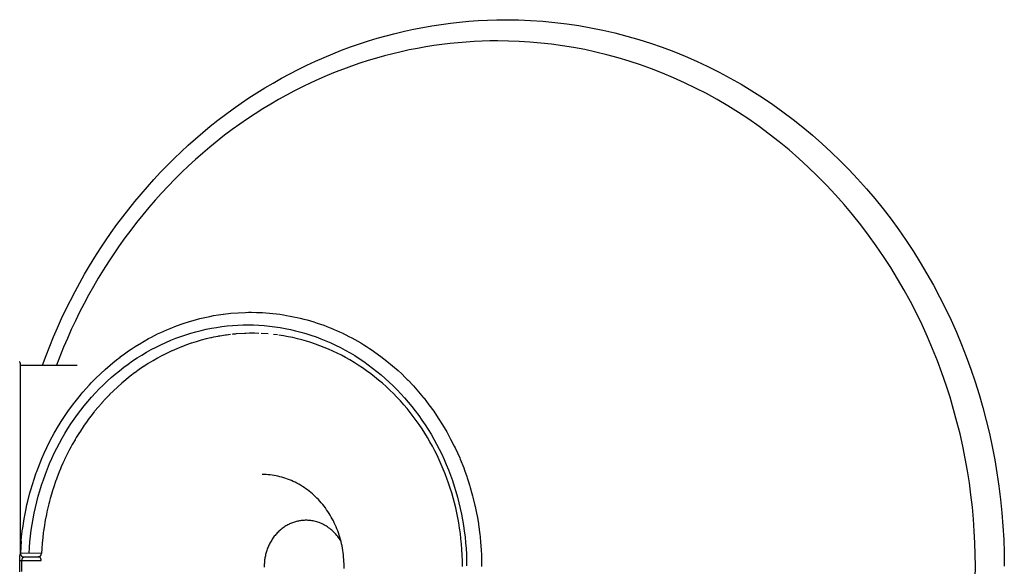
# Model space of a CAD drawing. Units: millimetres. Extents: x 0 to 4909, y 0 to 4660.
# Drawn here: x 4371 to 4909, y 500 to 798 of the extents above; entities that cross this region are included whole.
import ezdxf

# ---------------------------------------------------------------- set-up
doc = ezdxf.new("R2010")
doc.units = ezdxf.units.MM
doc.header["$MEASUREMENT"] = 0
doc.layers.add('Linee visibili 2D', color=7, linetype='Continuous')
doc.layers.add('Predefinito', color=7, linetype='Continuous')

msp = doc.modelspace()

# ---------------------------------------------------------------- linework, layer by layer
at = {"layer": 'Linee visibili 2D'}
for p, q in [((4596.18, 794.46), (4601.22, 795.24)), ((4601.22, 795.24), (4606.27, 795.92)), ((4606.27, 795.92), (4611.33, 796.49)), ((4611.33, 796.49), (4616.4, 796.95)), ((4616.4, 796.95), (4621.48, 797.32)), ((4621.48, 797.32), (4626.56, 797.58)), ((4626.56, 797.58), (4631.65, 797.73)), ((4631.65, 797.73), (4636.74, 797.78)), ((4636.74, 797.78), (4643.4, 797.69)), ((4643.4, 797.69), (4650.04, 797.42)), ((4650.04, 797.42), (4656.68, 796.97)), ((4656.68, 796.97), (4663.3, 796.34)), ((4663.3, 796.34), (4669.9, 795.54)), ((4669.9, 795.54), (4676.47, 794.56)), ((4571.31, 789.06), (4576.24, 790.34)), ((4576.24, 790.34), (4581.19, 791.52)), ((4581.19, 791.52), (4586.17, 792.61)), ((4586.17, 792.61), (4591.17, 793.59)), ((4591.17, 793.59), (4596.18, 794.46)), ((4676.47, 794.56), (4683.02, 793.41)), ((4683.02, 793.41), (4689.54, 792.08)), ((4689.54, 792.08), (4696.1, 790.56)), ((4696.1, 790.56), (4702.62, 788.87)), ((4551.8, 782.92), (4556.69, 784.63)), ((4556.69, 784.63), (4561.53, 786.2)), ((4561.53, 786.2), (4566.41, 787.68)), ((4566.41, 787.68), (4571.31, 789.06)), ((4606.12, 784.8), (4601.71, 784.27)), ((4610.52, 785.24), (4606.12, 784.8)), ((4614.9, 785.6), (4610.52, 785.24)), ((4619.25, 785.88), (4614.9, 785.6)), ((4623.58, 786.07), (4619.25, 785.88)), ((4627.88, 786.19), (4623.58, 786.07)), ((4632.16, 786.23), (4627.88, 786.19)), ((4637.95, 786.16), (4632.16, 786.23)), ((4643.78, 785.94), (4637.95, 786.16)), ((4649.66, 785.58), (4643.78, 785.94)), ((4655.58, 785.07), (4649.66, 785.58)), ((4661.54, 784.4), (4655.58, 785.07)), ((4702.62, 788.87), (4709.1, 787)), ((4709.1, 787), (4715.52, 784.97)), ((4715.52, 784.97), (4721.89, 782.76)), ((4537.34, 777.22), (4542.12, 779.22)), ((4542.12, 779.22), (4546.94, 781.12)), ((4546.94, 781.12), (4551.8, 782.92)), ((4574.91, 779.24), (4570.42, 778.08)), ((4579.4, 780.3), (4574.91, 779.24)), ((4583.89, 781.27), (4579.4, 780.3)), ((4588.36, 782.16), (4583.89, 781.27)), ((4592.82, 782.95), (4588.36, 782.16)), ((4597.27, 783.65), (4592.82, 782.95)), ((4601.71, 784.27), (4597.27, 783.65)), ((4667.53, 783.58), (4661.54, 784.4)), ((4673.55, 782.6), (4667.53, 783.58)), ((4679.59, 781.45), (4673.55, 782.6)), ((4685.65, 780.13), (4679.59, 781.45)), ((4691.72, 778.65), (4685.65, 780.13)), ((4721.89, 782.76), (4728.2, 780.39)), ((4728.2, 780.39), (4734.44, 777.85)), ((4527.91, 772.94), (4532.6, 775.13)), ((4532.6, 775.13), (4537.34, 777.22)), ((4556.92, 774.04), (4552.42, 772.5)), ((4561.42, 775.48), (4556.92, 774.04)), ((4565.92, 776.83), (4561.42, 775.48)), ((4570.42, 778.08), (4565.92, 776.83)), ((4697.8, 777), (4691.72, 778.65)), ((4703.88, 775.17), (4697.8, 777)), ((4709.96, 773.17), (4703.88, 775.17)), ((4734.44, 777.85), (4740.61, 775.15)), ((4740.61, 775.15), (4746.81, 772.24)), ((4518.65, 768.29), (4523.25, 770.66)), ((4523.25, 770.66), (4527.91, 772.94)), ((4543.46, 769.13), (4538.99, 767.31)), ((4547.94, 770.87), (4543.46, 769.13)), ((4552.42, 772.5), (4547.94, 770.87)), ((4716.03, 771), (4709.96, 773.17)), ((4722.08, 768.65), (4716.03, 771)), ((4728.11, 766.12), (4722.08, 768.65)), ((4746.81, 772.24), (4752.93, 769.17)), ((4752.93, 769.17), (4758.96, 765.93)), ((4505.11, 760.64), (4509.57, 763.27)), ((4509.57, 763.27), (4514.09, 765.83)), ((4514.09, 765.83), (4518.65, 768.29)), ((4530.1, 763.36), (4525.68, 761.24)), ((4534.54, 765.38), (4530.1, 763.36)), ((4538.99, 767.31), (4534.54, 765.38)), ((4734.11, 763.41), (4728.11, 766.12)), ((4740.07, 760.53), (4734.11, 763.41)), ((4758.96, 765.93), (4764.91, 762.55)), ((4496.35, 755.1), (4500.71, 757.91)), ((4500.71, 757.91), (4505.11, 760.64)), ((4521.28, 759.02), (4516.91, 756.71)), ((4525.68, 761.24), (4521.28, 759.02)), ((4746, 757.46), (4740.07, 760.53)), ((4764.91, 762.55), (4770.77, 759)), ((4770.77, 759), (4776.54, 755.31)), ((4492.05, 752.21), (4496.35, 755.1)), ((4512.57, 754.3), (4508.25, 751.8)), ((4516.91, 756.71), (4512.57, 754.3)), ((4751.88, 754.23), (4746, 757.46)), ((4757.7, 750.81), (4751.88, 754.23)), ((4776.54, 755.31), (4782.21, 751.48)), ((4483.62, 746.18), (4487.81, 749.23)), ((4487.81, 749.23), (4492.05, 752.21)), ((4503.96, 749.19), (4499.71, 746.5)), ((4508.25, 751.8), (4503.96, 749.19)), ((4763.47, 747.23), (4757.7, 750.81)), ((4769.17, 743.47), (4763.47, 747.23)), ((4782.21, 751.48), (4787.78, 747.5)), ((4787.78, 747.5), (4793.26, 743.38)), ((4475.26, 739.69), (4479.41, 742.97)), ((4479.41, 742.97), (4483.62, 746.18)), ((4495.5, 743.71), (4491.32, 740.82)), ((4499.71, 746.5), (4495.5, 743.71)), ((4774.79, 739.54), (4769.17, 743.47)), ((4793.26, 743.38), (4798.63, 739.13)), ((4467.16, 732.88), (4471.18, 736.33)), ((4471.18, 736.33), (4475.26, 739.69)), ((4487.19, 737.85), (4483.1, 734.78)), ((4491.32, 740.82), (4487.19, 737.85)), ((4780.34, 735.44), (4774.79, 739.54)), ((4798.63, 739.13), (4803.9, 734.74)), ((4463.2, 729.37), (4467.16, 732.88)), ((4479.06, 731.62), (4475.07, 728.37)), ((4483.1, 734.78), (4479.06, 731.62)), ((4785.8, 731.17), (4780.34, 735.44)), ((4791.17, 726.75), (4785.8, 731.17)), ((4803.9, 734.74), (4809.05, 730.23)), ((4455.5, 722.11), (4459.32, 725.77)), ((4459.32, 725.77), (4463.2, 729.37)), ((4475.07, 728.37), (4471.13, 725.04)), ((4796.45, 722.16), (4791.17, 726.75)), ((4809.05, 730.23), (4814.1, 725.59)), ((4814.1, 725.59), (4819.03, 720.83)), ((4451.75, 718.37), (4455.5, 722.11)), ((4467.25, 721.62), (4463.42, 718.11)), ((4471.13, 725.04), (4467.25, 721.62)), ((4801.62, 717.43), (4796.45, 722.16)), ((4819.03, 720.83), (4823.84, 715.96)), ((4448.07, 714.57), (4451.75, 718.37)), ((4463.42, 718.11), (4459.65, 714.53)), ((4806.68, 712.54), (4801.62, 717.43)), ((4823.84, 715.96), (4828.53, 710.96)), ((4440.93, 706.75), (4444.47, 710.69)), ((4444.47, 710.69), (4448.07, 714.57)), ((4455.94, 710.86), (4452.29, 707.11)), ((4459.65, 714.53), (4455.94, 710.86)), ((4811.63, 707.5), (4806.68, 712.54)), ((4828.53, 710.96), (4833.29, 705.65)), ((4437.47, 702.75), (4440.93, 706.75)), ((4452.29, 707.11), (4448.71, 703.29)), ((4816.47, 702.33), (4811.63, 707.5)), ((4833.29, 705.65), (4837.91, 700.21)), ((4430.76, 694.56), (4434.08, 698.68)), ((4434.08, 698.68), (4437.47, 702.75)), ((4445.2, 699.39), (4441.75, 695.42)), ((4448.71, 703.29), (4445.2, 699.39)), ((4821.17, 697.02), (4816.47, 702.33)), ((4837.91, 700.21), (4842.39, 694.66)), ((4427.52, 690.37), (4430.76, 694.56)), ((4441.75, 695.42), (4438.38, 691.38)), ((4825.76, 691.58), (4821.17, 697.02)), ((4842.39, 694.66), (4846.74, 689.01)), ((4424.36, 686.13), (4427.52, 690.37)), ((4438.38, 691.38), (4435.08, 687.27)), ((4830.2, 686.01), (4825.76, 691.58)), ((4846.74, 689.01), (4850.95, 683.25)), ((4421.21, 681.74), (4424.36, 686.13)), ((4431.85, 683.09), (4428.7, 678.85)), ((4435.08, 687.27), (4431.85, 683.09)), ((4834.51, 680.33), (4830.2, 686.01)), ((4850.95, 683.25), (4855.02, 677.39)), ((4415.16, 672.8), (4418.14, 677.3)), ((4418.14, 677.3), (4421.21, 681.74)), ((4428.7, 678.85), (4425.63, 674.55)), ((4838.68, 674.53), (4834.51, 680.33)), ((4855.02, 677.39), (4858.95, 671.43)), ((4412.26, 668.25), (4415.16, 672.8)), ((4425.63, 674.55), (4422.63, 670.19)), ((4842.71, 668.63), (4838.68, 674.53)), ((4409.44, 663.65), (4412.26, 668.25)), ((4422.63, 670.19), (4419.72, 665.78)), ((4846.59, 662.62), (4842.71, 668.63)), ((4858.95, 671.43), (4862.73, 665.38)), ((4406.7, 659), (4409.44, 663.65)), ((4416.89, 661.31), (4414.14, 656.79)), ((4419.72, 665.78), (4416.89, 661.31)), ((4850.32, 656.53), (4846.59, 662.62)), ((4862.73, 665.38), (4866.37, 659.24)), ((4404.04, 654.3), (4406.7, 659)), ((4414.14, 656.79), (4411.47, 652.23)), ((4853.89, 650.34), (4850.32, 656.53)), ((4866.37, 659.24), (4869.87, 653.02)), ((4401.47, 649.56), (4404.04, 654.3)), ((4411.47, 652.23), (4408.89, 647.62)), ((4857.32, 644.08), (4853.89, 650.34)), ((4869.87, 653.02), (4873.23, 646.72)), ((4398.94, 644.69), (4401.47, 649.56)), ((4408.89, 647.62), (4406.39, 642.97)), ((4873.23, 646.72), (4876.43, 640.34)), ((4394.15, 634.82), (4396.5, 639.78)), ((4396.5, 639.78), (4398.94, 644.69)), ((4406.39, 642.97), (4403.98, 638.28)), ((4860.58, 637.74), (4857.32, 644.08)), ((4876.43, 640.34), (4879.49, 633.89)), ((4391.89, 629.83), (4394.15, 634.82)), ((4403.98, 638.28), (4401.66, 633.55)), ((4863.68, 631.34), (4860.58, 637.74)), ((4389.71, 624.79), (4391.89, 629.83)), ((4399.42, 628.79), (4397.27, 624)), ((4401.66, 633.55), (4399.42, 628.79)), ((4470.24, 628.35), (4473.06, 628.99)), ((4473.06, 628.99), (4475.9, 629.55)), ((4475.9, 629.55), (4478.75, 630.04)), ((4478.75, 630.04), (4481.62, 630.46)), ((4481.62, 630.46), (4484.49, 630.8)), ((4484.49, 630.8), (4487.37, 631.06)), ((4487.37, 631.06), (4490.26, 631.25)), ((4490.26, 631.25), (4493.15, 631.36)), ((4493.15, 631.36), (4496.04, 631.39)), ((4496.04, 631.39), (4498.93, 631.35)), ((4498.93, 631.35), (4501.83, 631.22)), ((4501.83, 631.22), (4504.72, 631.02)), ((4504.72, 631.02), (4507.6, 630.74)), ((4507.6, 630.74), (4510.48, 630.38)), ((4510.48, 630.38), (4513.34, 629.95)), ((4513.34, 629.95), (4516.2, 629.44)), ((4516.2, 629.44), (4519.04, 628.85)), ((4519.04, 628.85), (4521.86, 628.19)), ((4866.63, 624.88), (4863.68, 631.34)), ((4879.49, 633.89), (4882.4, 627.37)), ((4387.62, 619.72), (4389.71, 624.79)), ((4397.27, 624), (4395.21, 619.18)), ((4453.73, 623), (4456.42, 624.06)), ((4456.42, 624.06), (4459.14, 625.06)), ((4459.14, 625.06), (4461.88, 625.99)), ((4461.88, 625.99), (4464.64, 626.85)), ((4464.64, 626.85), (4467.43, 627.63)), ((4467.43, 627.63), (4470.24, 628.35)), ((4472.97, 623.71), (4470.34, 623.02)), ((4475.56, 624.32), (4472.97, 623.71)), ((4475.68, 624.35), (4475.56, 624.32)), ((4477.08, 624.65), (4475.68, 624.35)), ((4478.3, 624.89), (4477.08, 624.65)), ((4479.36, 625.09), (4478.3, 624.89)), ((4479.84, 625.18), (4479.36, 625.09)), ((4480.4, 625.28), (4479.84, 625.18)), ((4483.61, 625.79), (4480.4, 625.28)), ((4484.12, 625.86), (4483.61, 625.79)), ((4486.28, 626.13), (4484.12, 625.86)), ((4487.56, 626.27), (4487.14, 626.23)), ((4488.06, 626.32), (4487.56, 626.27)), ((4488.87, 626.4), (4488.06, 626.32)), ((4489.48, 626.45), (4488.87, 626.4)), ((4494.07, 626.75), (4489.48, 626.45)), ((4494.59, 626.77), (4494.07, 626.75)), ((4496.67, 626.82), (4494.59, 626.77)), ((4497.58, 626.83), (4496.67, 626.82)), ((4499.19, 626.83), (4497.58, 626.83)), ((4499.39, 626.83), (4499.19, 626.83)), ((4501.75, 626.76), (4499.39, 626.83)), ((4506.82, 626.46), (4503.02, 626.71)), ((4511.95, 625.9), (4509.74, 626.17)), ((4515.21, 625.41), (4512.66, 625.8)), ((4517.74, 624.96), (4515.21, 625.41)), ((4520.27, 624.44), (4517.74, 624.96)), ((4522.78, 623.86), (4520.27, 624.44)), ((4521.86, 628.19), (4524.67, 627.46)), ((4525.28, 623.22), (4522.78, 623.86)), ((4524.67, 627.46), (4527.45, 626.66)), ((4527.45, 626.66), (4530.22, 625.78)), ((4530.22, 625.78), (4532.96, 624.83)), ((4532.96, 624.83), (4535.67, 623.81)), ((4535.67, 623.81), (4538.36, 622.73)), ((4869.42, 618.37), (4866.63, 624.88)), ((4882.4, 627.37), (4885.16, 620.78)), ((4385.62, 614.61), (4387.62, 619.72)), ((4395.21, 619.18), (4391.35, 609.47)), ((4443.03, 617.89), (4445.65, 619.27)), ((4445.65, 619.27), (4448.31, 620.59)), ((4448.31, 620.59), (4451.01, 621.83)), ((4451.01, 621.83), (4453.73, 623)), ((4456.99, 618.37), (4454.39, 617.23)), ((4459.55, 619.41), (4456.99, 618.37)), ((4459.68, 619.47), (4459.55, 619.41)), ((4462.29, 620.45), (4459.68, 619.47)), ((4464.88, 621.35), (4462.29, 620.45)), ((4465, 621.39), (4464.88, 621.35)), ((4467.63, 622.23), (4465, 621.39)), ((4470.22, 622.98), (4467.63, 622.23)), ((4470.34, 623.02), (4470.22, 622.98)), ((4527.75, 622.52), (4525.28, 623.22)), ((4530.22, 621.76), (4527.75, 622.52)), ((4532.66, 620.94), (4530.22, 621.76)), ((4535.08, 620.06), (4532.66, 620.94)), ((4537.48, 619.13), (4535.08, 620.06)), ((4539.86, 618.14), (4537.48, 619.13)), ((4538.36, 622.73), (4541.02, 621.57)), ((4542.22, 617.09), (4539.86, 618.14)), ((4541.02, 621.57), (4543.64, 620.35)), ((4543.64, 620.35), (4546.31, 619.02)), ((4546.31, 619.02), (4548.94, 617.62)), ((4872.04, 611.81), (4869.42, 618.37)), ((4885.16, 620.78), (4887.76, 614.14)), ((4383.72, 609.47), (4385.62, 614.61)), ((4432.9, 611.72), (4435.37, 613.36)), ((4435.37, 613.36), (4437.89, 614.93)), ((4437.89, 614.93), (4440.44, 616.45)), ((4440.44, 616.45), (4443.03, 617.89)), ((4446.55, 613.29), (4444.04, 611.85)), ((4449.05, 614.63), (4446.55, 613.29)), ((4449.17, 614.7), (4449.05, 614.63)), ((4451.74, 615.98), (4449.17, 614.7)), ((4454.27, 617.17), (4451.74, 615.98)), ((4454.39, 617.23), (4454.27, 617.17)), ((4544.55, 615.98), (4542.22, 617.09)), ((4546.85, 614.82), (4544.55, 615.98)), ((4549.12, 613.61), (4546.85, 614.82)), ((4548.94, 617.62), (4551.53, 616.16)), ((4551.37, 612.35), (4549.12, 613.61)), ((4551.53, 616.16), (4554.08, 614.63)), ((4554.08, 614.63), (4556.59, 613.03)), ((4556.59, 613.03), (4559.07, 611.37)), ((4887.76, 614.14), (4890.27, 607.28)), ((4371.76, 609.47), (4402.57, 609.47)), ((4425.73, 606.43), (4428.08, 608.25)), ((4428.08, 608.25), (4430.47, 610.01)), ((4430.47, 610.01), (4432.9, 611.72)), ((4438.87, 608.63), (4436.46, 606.99)), ((4439, 608.72), (4438.87, 608.63)), ((4441.44, 610.28), (4439, 608.72)), ((4443.91, 611.78), (4441.44, 610.28)), ((4444.04, 611.85), (4443.91, 611.78)), ((4553.73, 610.94), (4551.37, 612.35)), ((4556.05, 609.47), (4553.73, 610.94)), ((4558.34, 607.95), (4556.05, 609.47)), ((4560.59, 606.38), (4558.34, 607.95)), ((4559.07, 611.37), (4561.5, 609.65)), ((4561.5, 609.65), (4563.88, 607.87)), ((4563.88, 607.87), (4566.22, 606.03)), ((4874.5, 605.22), (4872.04, 611.81)), ((4890.27, 607.28), (4892.62, 600.36)), ((4418.97, 600.64), (4421.18, 602.62)), ((4421.18, 602.62), (4423.43, 604.56)), ((4423.43, 604.56), (4425.73, 606.43)), ((4431.62, 603.41), (4429.33, 601.58)), ((4433.96, 605.19), (4431.62, 603.41)), ((4434.09, 605.29), (4433.96, 605.19)), ((4436.46, 606.99), (4434.09, 605.29)), ((4562.8, 604.75), (4560.59, 606.38)), ((4564.97, 603.06), (4562.8, 604.75)), ((4567.1, 601.33), (4564.97, 603.06)), ((4566.22, 606.03), (4568.52, 604.14)), ((4568.52, 604.14), (4570.77, 602.18)), ((4570.77, 602.18), (4572.97, 600.18)), ((4876.8, 598.59), (4874.5, 605.22)), ((4412.58, 594.29), (4414.71, 596.51)), ((4414.71, 596.51), (4416.82, 598.6)), ((4416.82, 598.6), (4418.97, 600.64)), ((4424.6, 597.48), (4422.43, 595.45)), ((4424.73, 597.6), (4424.6, 597.48)), ((4426.94, 599.56), (4424.73, 597.6)), ((4429.2, 601.47), (4426.94, 599.56)), ((4429.33, 601.58), (4429.2, 601.47)), ((4569.2, 599.55), (4567.1, 601.33)), ((4571.24, 597.71), (4569.2, 599.55)), ((4573.25, 595.83), (4571.24, 597.71)), ((4572.97, 600.18), (4575.13, 598.12)), ((4575.13, 598.12), (4577.23, 596.01)), ((4878.94, 591.94), (4876.8, 598.59)), ((4892.62, 600.36), (4894.82, 593.39)), ((4408.49, 589.71), (4410.5, 592.02)), ((4410.5, 592.02), (4412.58, 594.29)), ((4418.11, 591.08), (4416.09, 588.88)), ((4420.19, 593.23), (4418.11, 591.08)), ((4420.31, 593.36), (4420.19, 593.23)), ((4422.43, 595.45), (4420.31, 593.36)), ((4575.21, 593.91), (4573.25, 595.83)), ((4577.13, 591.94), (4575.21, 593.91)), ((4579.01, 589.93), (4577.13, 591.94)), ((4577.23, 596.01), (4579.28, 593.85)), ((4579.28, 593.85), (4581.28, 591.64)), ((4581.28, 591.64), (4583.3, 589.31)), ((4880.92, 585.27), (4878.94, 591.94)), ((4894.82, 593.39), (4896.85, 586.38)), ((4404.62, 584.93), (4406.53, 587.34)), ((4406.53, 587.34), (4408.49, 589.71)), ((4414.04, 586.52), (4412.32, 584.46)), ((4416, 588.78), (4414.04, 586.52)), ((4416.07, 588.86), (4416, 588.78)), ((4416.09, 588.88), (4416.07, 588.86)), ((4580.83, 587.87), (4579.01, 589.93)), ((4582.62, 585.78), (4580.83, 587.87)), ((4584.35, 583.64), (4582.62, 585.78)), ((4583.3, 589.31), (4585.26, 586.93)), ((4585.26, 586.93), (4587.16, 584.5)), ((4896.85, 586.38), (4898.71, 579.31)), ((4400.99, 579.97), (4402.78, 582.47)), ((4402.78, 582.47), (4404.62, 584.93)), ((4410.15, 581.71), (4408.71, 579.8)), ((4411.98, 584.03), (4410.15, 581.71)), ((4412.1, 584.18), (4411.98, 584.03)), ((4412.32, 584.46), (4412.1, 584.18)), ((4586.04, 581.46), (4584.35, 583.64)), ((4587.68, 579.25), (4586.04, 581.46)), ((4587.16, 584.5), (4589, 582.03)), ((4589, 582.03), (4590.78, 579.51)), ((4882.74, 578.6), (4880.92, 585.27)), ((4397.59, 574.84), (4399.26, 577.42)), ((4399.26, 577.42), (4400.99, 579.97)), ((4405.31, 574.95), (4404.79, 574.16)), ((4406.51, 576.71), (4405.31, 574.95)), ((4408.22, 579.12), (4406.51, 576.71)), ((4408.32, 579.26), (4408.22, 579.12)), ((4408.71, 579.8), (4408.32, 579.26)), ((4589.28, 576.99), (4587.68, 579.25)), ((4590.82, 574.71), (4589.28, 576.99)), ((4590.78, 579.51), (4592.5, 576.96)), ((4592.5, 576.96), (4594.16, 574.36)), ((4884.4, 571.91), (4882.74, 578.6)), ((4898.71, 579.31), (4900.42, 572.21)), ((4392.94, 566.87), (4394.43, 569.56)), ((4394.43, 569.56), (4395.98, 572.22)), ((4395.98, 572.22), (4397.59, 574.84)), ((4402.12, 569.92), (4401.52, 568.91)), ((4403.11, 571.54), (4402.12, 569.92)), ((4404.73, 574.06), (4403.11, 571.54)), ((4404.79, 574.16), (4404.73, 574.06)), ((4592.31, 572.39), (4590.82, 574.71)), ((4593.75, 570.03), (4592.31, 572.39)), ((4595.15, 567.65), (4593.75, 570.03)), ((4594.16, 574.36), (4595.76, 571.73)), ((4595.76, 571.73), (4597.3, 569.06)), ((4885.9, 565.23), (4884.4, 571.91)), ((4900.42, 572.21), (4901.97, 565.07)), ((4391.52, 564.15), (4392.94, 566.87)), ((4399.16, 564.74), (4398.51, 563.52)), ((4399.98, 566.22), (4399.16, 564.74)), ((4401.46, 568.81), (4399.98, 566.22)), ((4401.52, 568.91), (4401.46, 568.81)), ((4596.49, 565.24), (4595.15, 567.65)), ((4597.78, 562.8), (4596.49, 565.24)), ((4597.3, 569.06), (4598.78, 566.35)), ((4598.78, 566.35), (4600.2, 563.61)), ((4887.25, 558.56), (4885.9, 565.23)), ((4901.97, 565.07), (4903.35, 557.9)), ((4388.85, 558.6), (4390.15, 561.39)), ((4390.15, 561.39), (4391.52, 564.15)), ((4396.43, 559.4), (4395.77, 558.01)), ((4397.75, 562.06), (4396.43, 559.4)), ((4398.45, 563.41), (4397.75, 562.06)), ((4398.51, 563.52), (4398.45, 563.41)), ((4599.02, 560.34), (4597.78, 562.8)), ((4600.2, 557.84), (4599.02, 560.34)), ((4600.2, 563.61), (4601.55, 560.84)), ((4601.55, 560.84), (4602.85, 558.04)), ((4386.4, 552.87), (4387.61, 555.79)), ((4387.61, 555.79), (4388.85, 558.6)), ((4393.94, 553.93), (4393.3, 552.41)), ((4394.82, 555.94), (4393.94, 553.93)), ((4395.72, 557.9), (4394.82, 555.94)), ((4395.77, 558.01), (4395.72, 557.9)), ((4601.34, 555.33), (4600.2, 557.84)), ((4602.42, 552.79), (4601.34, 555.33)), ((4602.85, 558.04), (4604.08, 555.21)), ((4604.08, 555.21), (4605.24, 552.36)), ((4888.45, 551.9), (4887.25, 558.56)), ((4903.35, 557.9), (4904.58, 550.7)), ((4384.19, 546.96), (4385.26, 549.93)), ((4385.26, 549.93), (4386.4, 552.87)), ((4391.69, 548.33), (4391.1, 546.74)), ((4393.23, 552.25), (4391.69, 548.33)), ((4393.25, 552.3), (4393.23, 552.25)), ((4393.3, 552.41), (4393.25, 552.3)), ((4504.6, 549.83), (4503.5, 549.84)), ((4505.7, 549.78), (4504.6, 549.83)), ((4506.79, 549.71), (4505.7, 549.78)), ((4507.89, 549.6), (4506.79, 549.71)), ((4508.98, 549.47), (4507.89, 549.6)), ((4510.06, 549.3), (4508.98, 549.47)), ((4511.14, 549.1), (4510.06, 549.3)), ((4512.22, 548.88), (4511.14, 549.1)), ((4513.29, 548.63), (4512.22, 548.88)), ((4514.35, 548.34), (4513.29, 548.63)), ((4515.41, 548.03), (4514.35, 548.34)), ((4603.45, 550.23), (4602.42, 552.79)), ((4604.43, 547.65), (4603.45, 550.23)), ((4605.24, 552.36), (4606.34, 549.48)), ((4606.34, 549.48), (4607.4, 546.5)), ((4889.49, 545.26), (4888.45, 551.9)), ((4904.58, 550.7), (4905.64, 543.47)), ((4382.25, 540.96), (4383.19, 543.97)), ((4383.19, 543.97), (4384.19, 546.96)), ((4391.04, 546.57), (4389.69, 542.61)), ((4391.06, 546.63), (4391.04, 546.57)), ((4391.1, 546.74), (4391.06, 546.63)), ((4516.45, 547.7), (4515.41, 548.03)), ((4517.49, 547.33), (4516.45, 547.7)), ((4518.52, 546.94), (4517.49, 547.33)), ((4519.53, 546.52), (4518.52, 546.94)), ((4520.54, 546.07), (4519.53, 546.52)), ((4521.56, 545.58), (4520.54, 546.07)), ((4522.58, 545.06), (4521.56, 545.58)), ((4523.58, 544.52), (4522.58, 545.06)), ((4524.56, 543.95), (4523.58, 544.52)), ((4525.53, 543.35), (4524.56, 543.95)), ((4526.49, 542.73), (4525.53, 543.35)), ((4527.42, 542.08), (4526.49, 542.73)), ((4605.35, 545.05), (4604.43, 547.65)), ((4606.23, 542.4), (4605.35, 545.05)), ((4607.4, 546.5), (4608.4, 543.51)), ((4608.4, 543.51), (4609.32, 540.49)), ((4890.38, 538.65), (4889.49, 545.26)), ((4905.64, 543.47), (4906.53, 536.22)), ((4380.58, 534.87), (4381.38, 537.93)), ((4381.38, 537.93), (4382.25, 540.96)), ((4389.13, 540.85), (4387.94, 536.8)), ((4389.15, 540.91), (4389.13, 540.85)), ((4389.18, 541.02), (4389.15, 540.91)), ((4389.69, 542.61), (4389.18, 541.02)), ((4528.35, 541.41), (4527.42, 542.08)), ((4529.25, 540.72), (4528.35, 541.41)), ((4530.14, 540), (4529.25, 540.72)), ((4531.01, 539.27), (4530.14, 540)), ((4531.86, 538.51), (4531.01, 539.27)), ((4532.69, 537.73), (4531.86, 538.51)), ((4533.5, 536.93), (4532.69, 537.73)), ((4607.06, 539.74), (4606.23, 542.4)), ((4607.83, 537.06), (4607.06, 539.74)), ((4609.32, 540.49), (4610.18, 537.46)), ((4610.18, 537.46), (4610.97, 534.4)), ((4891.13, 532.06), (4890.38, 538.65)), ((4379.85, 531.81), (4380.58, 534.87)), ((4387.13, 533.75), (4386.45, 530.91)), ((4387.5, 535.17), (4387.13, 533.75)), ((4387.53, 535.28), (4387.5, 535.17)), ((4387.94, 536.8), (4387.53, 535.28)), ((4534.29, 536.11), (4533.5, 536.93)), ((4535.07, 535.27), (4534.29, 536.11)), ((4535.85, 534.38), (4535.07, 535.27)), ((4536.61, 533.47), (4535.85, 534.38)), ((4537.35, 532.54), (4536.61, 533.47)), ((4538.06, 531.59), (4537.35, 532.54)), ((4608.55, 534.37), (4607.83, 537.06)), ((4609.21, 531.66), (4608.55, 534.37)), ((4610.97, 534.4), (4611.69, 531.33)), ((4891.74, 525.52), (4891.13, 532.06)), ((4906.53, 536.22), (4907.27, 528.96)), ((4378.58, 525.62), (4379.18, 528.72)), ((4379.18, 528.72), (4379.85, 531.81)), ((4385.82, 528.05), (4385.21, 524.94)), ((4386.12, 529.43), (4385.82, 528.05)), ((4386.14, 529.53), (4386.12, 529.43)), ((4386.45, 530.91), (4386.14, 529.53)), ((4538.76, 530.62), (4538.06, 531.59)), ((4539.43, 529.64), (4538.76, 530.62)), ((4540.07, 528.64), (4539.43, 529.64)), ((4540.69, 527.63), (4540.07, 528.64)), ((4541.29, 526.61), (4540.69, 527.63)), ((4541.87, 525.57), (4541.29, 526.61)), ((4609.81, 528.94), (4609.21, 531.66)), ((4610.37, 526.21), (4609.81, 528.94)), ((4611.69, 531.33), (4612.35, 528.25)), ((4612.35, 528.25), (4612.93, 525.15)), ((4907.27, 528.96), (4907.84, 521.67)), ((4377.59, 519.39), (4378.05, 522.51)), ((4378.05, 522.51), (4378.58, 525.62)), ((4385.21, 524.94), (4384.55, 520.98)), ((4516.02, 521.45), (4515.52, 521.12)), ((4516.52, 521.76), (4516.02, 521.45)), ((4517.03, 522.06), (4516.52, 521.76)), ((4517.55, 522.35), (4517.03, 522.06)), ((4518.06, 522.61), (4517.55, 522.35)), ((4518.58, 522.86), (4518.06, 522.61)), ((4519.11, 523.1), (4518.58, 522.86)), ((4519.63, 523.32), (4519.11, 523.1)), ((4520.16, 523.53), (4519.63, 523.32)), ((4520.69, 523.72), (4520.16, 523.53)), ((4521.22, 523.89), (4520.69, 523.72)), ((4521.75, 524.05), (4521.22, 523.89)), ((4522.28, 524.2), (4521.75, 524.05)), ((4522.81, 524.32), (4522.28, 524.2)), ((4523.34, 524.44), (4522.81, 524.32)), ((4523.87, 524.54), (4523.34, 524.44)), ((4524.39, 524.63), (4523.87, 524.54)), ((4524.91, 524.7), (4524.39, 524.63)), ((4525.43, 524.76), (4524.91, 524.7)), ((4525.95, 524.8), (4525.43, 524.76)), ((4526.46, 524.83), (4525.95, 524.8)), ((4526.97, 524.85), (4526.46, 524.83)), ((4527.48, 524.86), (4526.97, 524.85)), ((4528.11, 524.85), (4527.48, 524.86)), ((4528.75, 524.82), (4528.11, 524.85)), ((4529.4, 524.77), (4528.75, 524.82)), ((4530.05, 524.7), (4529.4, 524.77)), ((4530.71, 524.6), (4530.05, 524.7)), ((4531.37, 524.49), (4530.71, 524.6)), ((4532.03, 524.35), (4531.37, 524.49)), ((4532.7, 524.19), (4532.03, 524.35)), ((4533.36, 524.01), (4532.7, 524.19)), ((4534.03, 523.8), (4533.36, 524.01)), ((4534.69, 523.57), (4534.03, 523.8)), ((4535.36, 523.31), (4534.69, 523.57)), ((4536.02, 523.03), (4535.36, 523.31)), ((4536.67, 522.72), (4536.02, 523.03)), ((4537.32, 522.39), (4536.67, 522.72)), ((4537.97, 522.04), (4537.32, 522.39)), ((4538.6, 521.66), (4537.97, 522.04)), ((4539.23, 521.26), (4538.6, 521.66)), ((4539.85, 520.83), (4539.23, 521.26)), ((4542.42, 524.51), (4541.87, 525.57)), ((4542.94, 523.45), (4542.42, 524.51)), ((4543.45, 522.37), (4542.94, 523.45)), ((4543.92, 521.28), (4543.45, 522.37)), ((4544.38, 520.18), (4543.92, 521.28)), ((4610.86, 523.46), (4610.37, 526.21)), ((4611.33, 520.56), (4610.86, 523.46)), ((4612.93, 525.15), (4613.45, 522.03)), ((4613.45, 522.03), (4613.9, 518.91)), ((4892.21, 519.01), (4891.74, 525.52)), ((4907.84, 521.67), (4908.25, 514.38)), ((4376.88, 513.12), (4377.2, 516.26)), ((4377.2, 516.26), (4377.59, 519.39)), ((4384.12, 518.01), (4383.8, 515.32)), ((4384.15, 518.19), (4384.12, 518.01)), ((4384.24, 518.91), (4384.15, 518.19)), ((4384.55, 520.98), (4384.24, 518.91)), ((4510.2, 516.11), (4509.82, 515.61)), ((4510.59, 516.59), (4510.2, 516.11)), ((4510.99, 517.07), (4510.59, 516.59)), ((4511.4, 517.53), (4510.99, 517.07)), ((4511.82, 517.98), (4511.4, 517.53)), ((4512.25, 518.42), (4511.82, 517.98)), ((4512.69, 518.85), (4512.25, 518.42)), ((4513.14, 519.26), (4512.69, 518.85)), ((4513.6, 519.66), (4513.14, 519.26)), ((4514.07, 520.05), (4513.6, 519.66)), ((4514.55, 520.42), (4514.07, 520.05)), ((4515.03, 520.78), (4514.55, 520.42)), ((4515.52, 521.12), (4515.03, 520.78)), ((4540.46, 520.38), (4539.85, 520.83)), ((4541.05, 519.91), (4540.46, 520.38)), ((4541.63, 519.42), (4541.05, 519.91)), ((4542.2, 518.9), (4541.63, 519.42)), ((4542.76, 518.37), (4542.2, 518.9)), ((4543.3, 517.81), (4542.76, 518.37)), ((4543.82, 517.24), (4543.3, 517.81)), ((4544.33, 516.65), (4543.82, 517.24)), ((4544.81, 516.04), (4544.33, 516.65)), ((4544.81, 519.07), (4544.38, 520.18)), ((4545.22, 517.93), (4544.81, 519.07)), ((4545.28, 515.41), (4544.81, 516.04)), ((4545.61, 516.77), (4545.22, 517.93)), ((4545.97, 515.61), (4545.61, 516.77)), ((4611.73, 517.64), (4611.33, 520.56)), ((4612.07, 514.72), (4611.73, 517.64)), ((4613.9, 518.91), (4614.28, 515.78)), ((4892.53, 512.55), (4892.21, 519.01)), ((4376.62, 509.98), (4376.88, 513.12)), ((4383.5, 512.37), (4383.27, 509.56)), ((4383.52, 512.56), (4383.5, 512.37)), ((4383.8, 515.32), (4383.52, 512.56)), ((4507.02, 510.77), (4506.78, 510.2)), ((4507.28, 511.33), (4507.02, 510.77)), ((4507.55, 511.89), (4507.28, 511.33)), ((4507.83, 512.44), (4507.55, 511.89)), ((4508.13, 512.99), (4507.83, 512.44)), ((4508.44, 513.53), (4508.13, 512.99)), ((4508.77, 514.06), (4508.44, 513.53)), ((4509.11, 514.59), (4508.77, 514.06)), ((4509.46, 515.1), (4509.11, 514.59)), ((4509.82, 515.61), (4509.46, 515.1)), ((4545.73, 514.77), (4545.28, 515.41)), ((4546.16, 514.11), (4545.73, 514.77)), ((4546.3, 514.44), (4545.97, 515.61)), ((4546.56, 513.44), (4546.16, 514.11)), ((4546.61, 513.26), (4546.3, 514.44)), ((4546.89, 512.08), (4546.61, 513.26)), ((4547.15, 510.89), (4546.89, 512.08)), ((4547.38, 509.69), (4547.15, 510.89)), ((4612.36, 511.79), (4612.07, 514.72)), ((4612.57, 508.86), (4612.36, 511.79)), ((4614.28, 515.78), (4614.59, 512.64)), ((4614.59, 512.64), (4614.84, 509.49)), ((4892.73, 506.13), (4892.53, 512.55)), ((4908.25, 514.38), (4908.49, 507.08)), ((4371.34, 503.88), (4371.4, 505.22)), ((4371.4, 505.22), (4371.42, 505.6)), ((4371.42, 505.6), (4371.43, 505.83)), ((4371.43, 505.83), (4371.45, 506.02)), ((4371.45, 506.02), (4371.5, 506.65)), ((4383.11, 506.74), (4371.64, 506.94)), ((4371.64, 506.94), (4371.64, 506.87)), ((4371.64, 506.87), (4371.64, 506.8)), ((4371.64, 506.8), (4371.64, 506.74)), ((4371.64, 506.74), (4371.65, 506.67)), ((4371.65, 506.67), (4371.66, 506.6)), ((4371.66, 506.6), (4371.67, 506.53)), ((4371.67, 506.53), (4371.68, 506.46)), ((4371.68, 506.46), (4371.69, 506.4)), ((4371.69, 506.4), (4371.71, 506.33)), ((4371.71, 506.33), (4371.73, 506.26)), ((4371.73, 506.26), (4371.75, 506.2)), ((4371.75, 506.2), (4371.77, 506.13)), ((4371.77, 506.13), (4371.8, 506.07)), ((4371.8, 506.07), (4371.83, 506.01)), ((4371.83, 506.01), (4371.85, 505.95)), ((4371.85, 505.95), (4371.89, 505.89)), ((4371.89, 505.89), (4371.92, 505.83)), ((4371.92, 505.83), (4371.96, 505.77)), ((4371.96, 505.77), (4371.99, 505.71)), ((4371.99, 505.71), (4372.03, 505.66)), ((4372.03, 505.66), (4372.08, 505.6)), ((4372.08, 505.6), (4372.12, 505.55)), ((4372.12, 505.55), (4372.17, 505.5)), ((4372.17, 505.5), (4372.21, 505.45)), ((4372.21, 505.45), (4372.26, 505.4)), ((4372.26, 505.4), (4372.31, 505.35)), ((4372.31, 505.35), (4372.36, 505.31)), ((4372.36, 505.31), (4372.42, 505.27)), ((4372.42, 505.27), (4372.47, 505.22)), ((4372.47, 505.22), (4372.53, 505.19)), ((4372.53, 505.19), (4372.59, 505.15)), ((4372.59, 505.15), (4372.65, 505.11)), ((4372.65, 505.11), (4372.71, 505.08)), ((4372.71, 505.08), (4372.77, 505.05)), ((4376.43, 506.83), (4376.62, 509.98)), ((4382.05, 505.04), (4382.1, 505.07)), ((4382.1, 505.07), (4382.16, 505.11)), ((4382.16, 505.11), (4382.22, 505.14)), ((4382.22, 505.14), (4382.27, 505.18)), ((4382.27, 505.18), (4382.33, 505.21)), ((4382.33, 505.21), (4382.38, 505.25)), ((4382.38, 505.25), (4382.43, 505.3)), ((4382.43, 505.3), (4382.48, 505.34)), ((4382.48, 505.34), (4382.53, 505.38)), ((4382.53, 505.38), (4382.57, 505.43)), ((4382.57, 505.43), (4382.62, 505.48)), ((4382.62, 505.48), (4382.66, 505.53)), ((4382.66, 505.53), (4382.7, 505.58)), ((4382.7, 505.58), (4382.74, 505.63)), ((4382.74, 505.63), (4382.78, 505.69)), ((4382.78, 505.69), (4382.82, 505.74)), ((4382.82, 505.74), (4382.85, 505.8)), ((4382.85, 505.8), (4382.88, 505.86)), ((4382.88, 505.86), (4382.91, 505.91)), ((4382.91, 505.91), (4382.94, 505.97)), ((4382.94, 505.97), (4382.97, 506.03)), ((4382.97, 506.03), (4382.99, 506.1)), ((4382.99, 506.1), (4383.01, 506.16)), ((4383.01, 506.16), (4383.03, 506.22)), ((4383.03, 506.22), (4383.05, 506.28)), ((4383.05, 506.28), (4383.06, 506.35)), ((4383.06, 506.35), (4383.08, 506.41)), ((4383.08, 506.41), (4383.09, 506.48)), ((4383.09, 506.54), (4383.1, 506.61)), ((4383.09, 506.48), (4383.09, 506.54)), ((4383.1, 506.67), (4383.11, 506.74)), ((4383.1, 506.61), (4383.1, 506.67)), ((4383.27, 509.56), (4383.11, 506.74)), ((4505.34, 505.56), (4505.22, 504.98)), ((4505.47, 506.14), (4505.34, 505.56)), ((4505.61, 506.73), (4505.47, 506.14)), ((4505.77, 507.31), (4505.61, 506.73)), ((4505.94, 507.89), (4505.77, 507.31)), ((4506.13, 508.47), (4505.94, 507.89)), ((4506.33, 509.05), (4506.13, 508.47)), ((4506.55, 509.63), (4506.33, 509.05)), ((4506.78, 510.2), (4506.55, 509.63)), ((4547.58, 508.47), (4547.38, 509.69)), ((4547.76, 507.25), (4547.58, 508.47)), ((4547.91, 506.02), (4547.76, 507.25)), ((4548.03, 504.79), (4547.91, 506.02)), ((4612.73, 505.92), (4612.57, 508.86)), ((4612.83, 502.98), (4612.73, 505.92)), ((4614.84, 509.49), (4615.01, 506.34)), ((4615.01, 506.34), (4615.12, 503.19)), ((4892.79, 499.78), (4892.73, 506.13)), ((4908.49, 507.08), (4908.57, 499.77)), ((4371.29, 499.85), (4371.32, 502.89)), ((4371.32, 496.81), (4371.29, 499.85)), ((4371.32, 502.89), (4371.34, 503.88)), ((4371.32, 502.89), (4372.49, 502.85)), ((4372.46, 499.85), (4372.49, 502.85)), ((4372.49, 496.85), (4372.46, 499.85)), ((4372.49, 502.85), (4372.55, 503.38)), ((4372.49, 502.85), (4382.95, 502.85)), ((4372.55, 503.38), (4372.6, 503.65)), ((4372.6, 503.65), (4372.63, 503.74)), ((4372.63, 503.74), (4372.86, 504.3)), ((4372.77, 505.05), (4372.83, 505.02)), ((4372.83, 505.02), (4372.89, 504.99)), ((4372.86, 504.3), (4372.96, 504.46)), ((4372.89, 504.99), (4372.96, 504.97)), ((4372.96, 504.97), (4373.02, 504.95)), ((4372.96, 504.46), (4373.01, 504.52)), ((4373.01, 504.52), (4373.02, 504.54)), ((4373.02, 504.95), (4373.09, 504.93)), ((4373.02, 504.54), (4373.04, 504.56)), ((4373.04, 504.56), (4373.05, 504.58)), ((4373.05, 504.58), (4373.07, 504.6)), ((4373.07, 504.6), (4373.08, 504.62)), ((4373.08, 504.62), (4373.1, 504.64)), ((4373.09, 504.93), (4373.15, 504.91)), ((4373.1, 504.64), (4373.11, 504.65)), ((4373.11, 504.65), (4373.13, 504.67)), ((4373.13, 504.67), (4373.15, 504.69)), ((4373.15, 504.91), (4373.22, 504.89)), ((4373.15, 504.69), (4373.17, 504.7)), ((4373.17, 504.7), (4373.19, 504.72)), ((4373.19, 504.72), (4373.21, 504.73)), ((4373.21, 504.73), (4373.23, 504.74)), ((4373.22, 504.89), (4373.29, 504.88)), ((4373.23, 504.74), (4373.25, 504.75)), ((4373.25, 504.75), (4373.27, 504.77)), ((4373.27, 504.77), (4373.29, 504.78)), ((4373.29, 504.88), (4373.35, 504.87)), ((4373.29, 504.78), (4373.31, 504.79)), ((4373.31, 504.79), (4373.34, 504.8)), ((4373.34, 504.8), (4373.36, 504.81)), ((4373.35, 504.87), (4373.42, 504.86)), ((4373.36, 504.81), (4373.38, 504.81)), ((4373.38, 504.81), (4373.4, 504.82)), ((4373.4, 504.82), (4373.43, 504.83)), ((4373.42, 504.86), (4373.49, 504.85)), ((4373.43, 504.83), (4373.45, 504.83)), ((4373.45, 504.83), (4373.47, 504.84)), ((4373.47, 504.84), (4373.5, 504.84)), ((4373.49, 504.85), (4373.56, 504.85)), ((4373.5, 504.84), (4373.52, 504.85)), ((4373.52, 504.85), (4373.55, 504.85)), ((4373.56, 504.85), (4373.63, 504.85)), ((4373.63, 504.85), (4373.71, 504.85)), ((4373.71, 504.85), (4377.84, 504.85)), ((4377.84, 504.85), (4381.29, 504.85)), ((4381.7, 504.85), (4381.29, 504.85)), ((4381.29, 504.85), (4381.35, 504.85)), ((4381.35, 504.85), (4381.42, 504.86)), ((4381.42, 504.86), (4381.48, 504.87)), ((4381.48, 504.87), (4381.55, 504.88)), ((4381.55, 504.88), (4381.61, 504.89)), ((4381.61, 504.89), (4381.68, 504.91)), ((4381.68, 504.91), (4381.74, 504.92)), ((4382.12, 504.85), (4381.7, 504.85)), ((4381.74, 504.92), (4381.8, 504.94)), ((4381.8, 504.94), (4381.87, 504.97)), ((4381.87, 504.97), (4381.93, 504.99)), ((4381.93, 504.99), (4381.99, 505.02)), ((4381.99, 505.02), (4382.05, 505.04)), ((4382.13, 504.85), (4382.12, 504.85)), ((4382.14, 504.85), (4382.13, 504.85)), ((4382.15, 504.85), (4382.14, 504.85)), ((4382.16, 504.84), (4382.15, 504.85)), ((4382.15, 504.85), (4382.15, 504.85)), ((4382.17, 504.84), (4382.16, 504.84)), ((4382.18, 504.84), (4382.17, 504.84)), ((4382.19, 504.84), (4382.18, 504.84)), ((4382.2, 504.84), (4382.19, 504.84)), ((4382.21, 504.84), (4382.2, 504.84)), ((4382.22, 504.83), (4382.21, 504.84)), ((4382.23, 504.83), (4382.22, 504.83)), ((4382.24, 504.83), (4382.23, 504.83)), ((4382.25, 504.82), (4382.24, 504.83)), ((4382.26, 504.82), (4382.25, 504.82)), ((4382.27, 504.81), (4382.26, 504.82)), ((4382.28, 504.81), (4382.27, 504.81)), ((4382.29, 504.81), (4382.28, 504.81)), ((4382.3, 504.8), (4382.29, 504.81)), ((4382.31, 504.79), (4382.3, 504.8)), ((4382.32, 504.79), (4382.31, 504.79)), ((4382.33, 504.78), (4382.32, 504.79)), ((4382.34, 504.78), (4382.33, 504.78)), ((4382.35, 504.77), (4382.34, 504.78)), ((4382.36, 504.76), (4382.35, 504.77)), ((4382.37, 504.76), (4382.36, 504.76)), ((4382.37, 504.75), (4382.37, 504.76)), ((4382.38, 504.74), (4382.37, 504.75)), ((4382.39, 504.73), (4382.38, 504.74)), ((4382.4, 504.72), (4382.39, 504.73)), ((4382.41, 504.72), (4382.4, 504.72)), ((4382.42, 504.71), (4382.41, 504.72)), ((4382.43, 504.7), (4382.42, 504.71)), ((4382.44, 504.69), (4382.43, 504.7)), ((4382.46, 504.67), (4382.44, 504.69)), ((4382.48, 504.65), (4382.46, 504.67)), ((4382.5, 504.62), (4382.48, 504.65)), ((4382.52, 504.6), (4382.5, 504.62)), ((4382.54, 504.58), (4382.52, 504.6)), ((4382.55, 504.55), (4382.54, 504.58)), ((4382.57, 504.52), (4382.55, 504.55)), ((4382.59, 504.49), (4382.57, 504.52)), ((4382.61, 504.46), (4382.59, 504.49)), ((4382.62, 504.43), (4382.61, 504.46)), ((4382.64, 504.4), (4382.62, 504.43)), ((4382.66, 504.37), (4382.64, 504.4)), ((4382.67, 504.33), (4382.66, 504.37)), ((4382.69, 504.3), (4382.67, 504.33)), ((4382.7, 504.26), (4382.69, 504.3)), ((4382.72, 504.22), (4382.7, 504.26)), ((4382.73, 504.19), (4382.72, 504.22)), ((4382.76, 504.11), (4382.73, 504.19)), ((4382.79, 504.03), (4382.76, 504.11)), ((4382.81, 503.94), (4382.79, 504.03)), ((4382.83, 503.85), (4382.81, 503.94)), ((4382.85, 503.77), (4382.83, 503.85)), ((4382.87, 503.68), (4382.85, 503.77)), ((4382.89, 503.58), (4382.87, 503.68)), ((4382.9, 503.49), (4382.89, 503.58)), ((4382.91, 503.4), (4382.9, 503.49)), ((4382.92, 503.3), (4382.91, 503.4)), ((4382.93, 503.21), (4382.92, 503.3)), ((4382.94, 503.12), (4382.93, 503.21)), ((4382.94, 503.03), (4382.94, 503.12)), ((4382.95, 502.94), (4382.94, 503.03)), ((4382.95, 502.85), (4382.95, 502.94)), ((4504.74, 500.4), (4504.73, 499.84)), ((4504.73, 499.84), (4504.74, 499.29)), ((4504.76, 500.96), (4504.74, 500.4)), ((4504.79, 501.52), (4504.76, 500.96)), ((4504.83, 502.09), (4504.79, 501.52)), ((4504.88, 502.66), (4504.83, 502.09)), ((4504.94, 503.24), (4504.88, 502.66)), ((4505.02, 503.81), (4504.94, 503.24)), ((4505.11, 504.39), (4505.02, 503.81)), ((4505.22, 504.98), (4505.11, 504.39)), ((4548.13, 503.55), (4548.03, 504.79)), ((4548.2, 502.32), (4548.13, 503.55)), ((4548.24, 501.08), (4548.2, 502.32)), ((4548.25, 499.84), (4548.24, 501.08)), ((4548.24, 498.64), (4548.25, 499.84)), ((4612.86, 500.03), (4612.83, 502.98)), ((4612.86, 499.65), (4612.86, 500.03)), ((4615.12, 503.19), (4615.16, 500.03)), ((4892.73, 493.42), (4892.79, 499.78))]:
    msp.add_line(p, q, dxfattribs=at)
at = {"layer": 'Predefinito'}
for p, q in [((4465.87, 633.83), (4469.54, 634.81)), ((4469.54, 634.81), (4471.3, 635.24)), ((4471.3, 635.24), (4475.03, 636.04)), ((4475.03, 636.04), (4477, 636.42)), ((4477, 636.42), (4479.68, 636.87)), ((4479.68, 636.87), (4482.37, 637.26)), ((4482.37, 637.26), (4482.56, 637.28)), ((4482.56, 637.28), (4486.53, 637.73)), ((4486.53, 637.73), (4490.51, 638.04)), ((4490.51, 638.04), (4494.49, 638.21)), ((4494.49, 638.21), (4496.05, 638.24)), ((4496.05, 638.24), (4497.85, 638.25)), ((4497.85, 638.25), (4500.57, 638.21)), ((4500.57, 638.21), (4501.68, 638.17)), ((4501.68, 638.17), (4503.72, 638.08)), ((4503.72, 638.08), (4505.51, 637.96)), ((4505.51, 637.96), (4507.55, 637.8)), ((4507.55, 637.8), (4509.33, 637.63)), ((4509.33, 637.63), (4511.36, 637.4)), ((4511.36, 637.4), (4513.14, 637.17)), ((4513.14, 637.17), (4515.15, 636.87)), ((4515.15, 636.87), (4516.92, 636.58)), ((4516.92, 636.58), (4518.92, 636.22)), ((4518.92, 636.22), (4520.68, 635.87)), ((4520.68, 635.87), (4522.65, 635.45)), ((4522.65, 635.45), (4524.4, 635.04)), ((4524.4, 635.04), (4526.36, 634.55)), ((4526.36, 634.55), (4528.1, 634.08)), ((4528.1, 634.08), (4530.02, 633.53)), ((4448.2, 627.24), (4451.63, 628.78)), ((4451.63, 628.78), (4453.32, 629.49)), ((4453.32, 629.49), (4456.83, 630.87)), ((4456.83, 630.87), (4460.38, 632.13)), ((4460.38, 632.13), (4463.97, 633.28)), ((4463.97, 633.28), (4465.87, 633.83)), ((4530.02, 633.53), (4531.75, 633.01)), ((4531.75, 633.01), (4533.64, 632.4)), ((4533.64, 632.4), (4535.35, 631.83)), ((4535.35, 631.83), (4537.22, 631.16)), ((4537.22, 631.16), (4538.91, 630.53)), ((4538.91, 630.53), (4540.74, 629.81)), ((4540.74, 629.81), (4542.13, 629.24)), ((4542.13, 629.24), (4542.41, 629.12)), ((4542.41, 629.12), (4544.2, 628.35)), ((4439.15, 622.54), (4441.55, 623.88)), ((4441.55, 623.88), (4443.19, 624.76)), ((4443.19, 624.76), (4446.51, 626.44)), ((4446.51, 626.44), (4448.2, 627.24)), ((4544.2, 628.35), (4545.86, 627.61)), ((4545.86, 627.61), (4547.61, 626.79)), ((4547.61, 626.79), (4547.75, 626.72)), ((4547.75, 626.72), (4549.25, 625.99)), ((4549.25, 625.99), (4550.95, 625.13)), ((4550.95, 625.13), (4552.57, 624.28)), ((4552.57, 624.28), (4554.22, 623.38)), ((4554.22, 623.38), (4555.82, 622.48)), ((4430.64, 617.19), (4432.09, 618.17)), ((4432.09, 618.17), (4434.23, 619.56)), ((4434.23, 619.56), (4436.39, 620.91)), ((4436.39, 620.91), (4436.77, 621.14)), ((4436.77, 621.14), (4439.15, 622.54)), ((4555.82, 622.48), (4557.43, 621.53)), ((4557.43, 621.53), (4559, 620.58)), ((4559, 620.58), (4560.56, 619.6)), ((4560.56, 619.6), (4562.11, 618.6)), ((4562.11, 618.6), (4563.62, 617.59)), ((4424.02, 612.31), (4426.06, 613.88)), ((4426.06, 613.88), (4426.16, 613.96)), ((4426.16, 613.96), (4428.38, 615.6)), ((4428.38, 615.6), (4430.64, 617.19)), ((4563.62, 617.59), (4565.14, 616.54)), ((4565.14, 616.54), (4568.41, 614.17)), ((4568.41, 614.17), (4571.6, 611.7)), ((4371.3, 611.22), (4371.24, 611.31)), ((4371.35, 611.12), (4371.3, 611.22)), ((4371.41, 611.02), (4371.35, 611.12)), ((4371.45, 610.91), (4371.41, 611.02)), ((4371.5, 610.81), (4371.45, 610.91)), ((4371.54, 610.7), (4371.5, 610.81)), ((4371.58, 610.59), (4371.54, 610.7)), ((4371.62, 610.49), (4371.58, 610.59)), ((4371.65, 610.38), (4371.62, 610.49)), ((4371.67, 610.26), (4371.65, 610.38)), ((4371.7, 610.15), (4371.67, 610.26)), ((4371.72, 610.04), (4371.7, 610.15)), ((4371.73, 609.93), (4371.72, 610.04)), ((4371.74, 609.81), (4371.73, 609.93)), ((4371.75, 609.7), (4371.74, 609.81)), ((4371.76, 609.59), (4371.75, 609.7)), ((4371.76, 609.47), (4371.76, 609.59)), ((4371.76, 581.79), (4371.76, 609.47)), ((4417.87, 607.14), (4420.55, 609.47)), ((4420.55, 609.47), (4422.02, 610.7)), ((4422.02, 610.7), (4424.02, 612.31)), ((4571.6, 611.7), (4574.7, 609.13)), ((4574.7, 609.13), (4577.73, 606.47)), ((4410.32, 599.82), (4412.76, 602.31)), ((4412.76, 602.31), (4415.27, 604.75)), ((4415.27, 604.75), (4417.87, 607.14)), ((4577.73, 606.47), (4579.71, 604.62)), ((4579.71, 604.62), (4581.66, 602.74)), ((4581.66, 602.74), (4582.79, 601.61)), ((4405.72, 594.71), (4409.31, 598.73)), ((4409.31, 598.73), (4410.32, 599.82)), ((4582.79, 601.61), (4583.18, 601.22)), ((4583.18, 601.22), (4586.11, 598.12)), ((4586.11, 598.12), (4588.94, 594.94)), ((4401.46, 589.47), (4404.38, 593.12)), ((4404.38, 593.12), (4404.81, 593.64)), ((4404.81, 593.64), (4405.72, 594.71)), ((4588.94, 594.94), (4591.67, 591.66)), ((4591.67, 591.66), (4591.9, 591.37)), ((4591.9, 591.37), (4594.61, 587.87)), ((4397.53, 584.13), (4400.65, 588.42)), ((4400.65, 588.42), (4401.46, 589.47)), ((4594.61, 587.87), (4597.21, 584.28)), ((4371.76, 520.95), (4371.76, 581.79)), ((4393.94, 578.72), (4396.82, 583.11)), ((4396.82, 583.11), (4397.53, 584.13)), ((4597.21, 584.28), (4599.69, 580.62)), ((4599.69, 580.62), (4602.06, 576.87)), ((4390.66, 573.26), (4391.91, 575.41)), ((4391.91, 575.41), (4393.32, 577.73)), ((4393.32, 577.73), (4393.94, 578.72)), ((4602.06, 576.87), (4604.3, 573.06)), ((4387.25, 566.9), (4389.01, 570.28)), ((4389.01, 570.28), (4390.13, 572.32)), ((4390.13, 572.32), (4390.66, 573.26)), ((4604.3, 573.06), (4606.43, 569.17)), ((4384.66, 561.49), (4386.04, 564.45)), ((4386.04, 564.45), (4387.25, 566.9)), ((4606.43, 569.17), (4608.43, 565.22)), ((4608.43, 565.22), (4608.89, 564.28)), ((4608.89, 564.28), (4611.36, 558.82)), ((4383.34, 558.47), (4384.66, 561.49)), ((4611.36, 558.82), (4611.6, 558.27)), ((4380.57, 551.47), (4382.36, 556.11)), ((4382.36, 556.11), (4383.34, 558.47)), ((4611.6, 558.27), (4613.56, 553.4)), ((4378.73, 546.13), (4380.32, 550.78)), ((4380.32, 550.78), (4380.57, 551.47)), ((4613.56, 553.4), (4614.03, 552.14)), ((4614.03, 552.14), (4615.22, 548.79)), ((4615.22, 548.79), (4615.48, 548.04)), ((4376.99, 540.33), (4378.53, 545.52)), ((4378.53, 545.52), (4378.73, 546.13)), ((4615.48, 548.04), (4616.19, 545.9)), ((4616.19, 545.9), (4616.96, 543.43)), ((4616.96, 543.43), (4617.16, 542.75)), ((4617.16, 542.75), (4618.07, 539.55)), ((4375.67, 535.23), (4376.83, 539.77)), ((4376.83, 539.77), (4376.99, 540.33)), ((4618.07, 539.55), (4618.44, 538.14)), ((4618.44, 538.14), (4618.6, 537.54)), ((4618.6, 537.54), (4619.7, 532.95)), ((4374.55, 530.23), (4375.22, 533.33)), ((4375.22, 533.33), (4375.67, 535.23)), ((4619.7, 532.95), (4619.82, 532.42)), ((4619.82, 532.42), (4620.75, 527.87)), ((4373.69, 525.64), (4374.55, 530.23)), ((4620.75, 527.87), (4620.84, 527.41)), ((4620.84, 527.41), (4621.6, 522.89)), ((4372.9, 520.56), (4373.69, 525.64)), ((4621.6, 522.89), (4621.66, 522.52)), ((4621.66, 522.52), (4622.02, 520)), ((4371.7, 506.94), (4371.76, 517.07)), ((4371.76, 517.07), (4371.76, 520.95)), ((4371.92, 511.43), (4372.33, 515.9)), ((4372.33, 515.9), (4372.85, 520.23)), ((4372.85, 520.23), (4372.9, 520.56)), ((4622.02, 520), (4622.27, 518.03)), ((4622.27, 518.03), (4622.3, 517.73)), ((4622.3, 517.73), (4622.76, 513.29)), ((4372.08, 513.42), (4371.84, 510.18)), ((4622.76, 513.29), (4622.78, 513.07)), ((4622.78, 513.07), (4623.11, 508.54)), ((4371.84, 510.18), (4371.7, 506.94)), ((4623.11, 508.54), (4623.23, 506.1)), ((4623.23, 506.1), (4623.36, 500.03)), ((4623.36, 500.03), (4623.36, 499.66))]:
    msp.add_line(p, q, dxfattribs=at)

doc.saveas('drawing.dxf')
